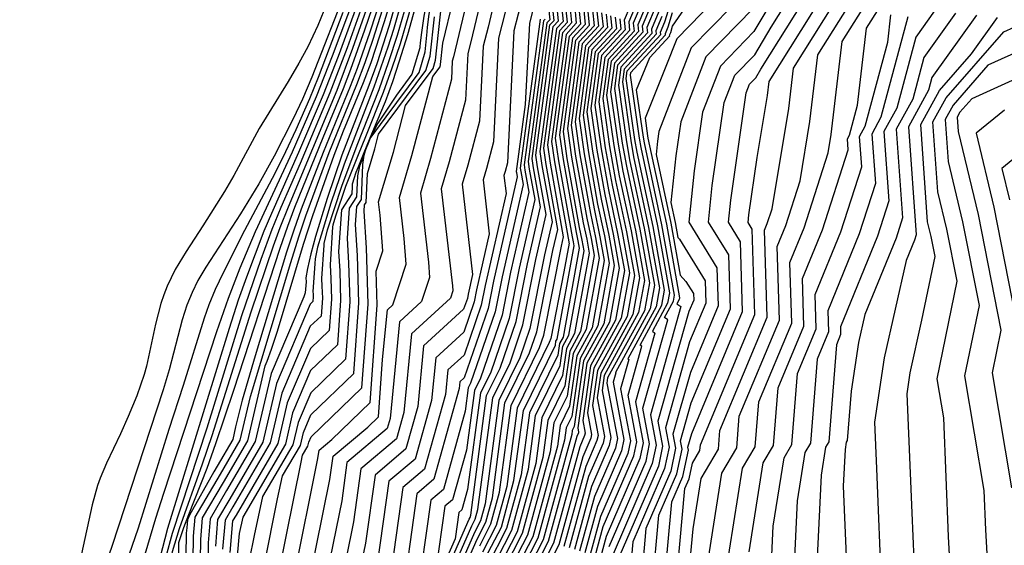
# Model space of a CAD drawing. Extents: x 2032210 to 2040412, y 2863029 to 2864718.
# Drawn here: x 2035348 to 2035424, y 2863633 to 2863674 of the extents above; entities that cross this region are included whole.
import ezdxf

# ---------------------------------------------------------------- set-up
doc = ezdxf.new("R2010")
doc.units = 0

msp = doc.modelspace()

# ---------------------------------------------------------------- linework, layer by layer
at = {"layer": 'Unknown_Line_Type', "color": 0}
for points in [[(2035379.26, 2863673, 1882), (2035379.27, 2863673.37, 1882), (2035379.41, 2863674.38, 1882), (2035379.68, 2863675.91, 1882), (2035380.17, 2863678.25, 1882), (2035380.76, 2863680.62, 1882), (2035382.02, 2863685.12, 1882), (2035384.41, 2863693.02, 1882), (2035385.1, 2863695.07, 1882), (2035387.65, 2863702.1, 1882), (2035388.81, 2863705.38, 1882), (2035389.42, 2863707.21, 1882), (2035390.99, 2863712.2, 1882), (2035392.1, 2863715.49, 1882), (2035392.84, 2863717.42, 1882), (2035393.37, 2863718.65, 1882), (2035393.93, 2863719.85, 1882), (2035394.54, 2863721.04, 1882), (2035395.42, 2863722.58, 1882), (2035399.58, 2863729.28, 1882)], [(2035365.49, 2863644.62, 1866), (2035368.63, 2863655.05, 1866), (2035369.26, 2863657.05, 1866), (2035369.81, 2863658.67, 1866), (2035371.62, 2863663.6, 1866), (2035373.78, 2863668.89, 1866), (2035374.43, 2863670.6, 1866), (2035375.03, 2863672.34, 1866), (2035376.58, 2863677.26, 1866), (2035377.1, 2863678.83, 1866), (2035379.36, 2863684.79, 1866), (2035380.39, 2863687.69, 1866), (2035380.94, 2863689.4, 1866), (2035381.96, 2863692.82, 1866), (2035384.66, 2863702.52, 1866), (2035388.81, 2863715.85, 1866), (2035389.9, 2863719.12, 1866), (2035390.85, 2863721.63, 1866), (2035391.99, 2863724.35, 1866)], [(2035393.53, 2863724.18, 1872), (2035392.94, 2863723.01, 1872), (2035392.39, 2863721.83, 1872), (2035391.67, 2863720.17, 1872), (2035391, 2863718.48, 1872), (2035390.48, 2863717.04, 1872), (2035389.5, 2863714.11, 1872), (2035387.81, 2863708.67, 1872), (2035385, 2863699.99, 1872), (2035383.42, 2863694.76, 1872), (2035382.12, 2863690.35, 1872), (2035381.53, 2863688.47, 1872), (2035380.55, 2863685.51, 1872), (2035378.45, 2863679.51, 1872), (2035377.97, 2863677.93, 1872), (2035376.63, 2863673.18, 1872), (2035376.2, 2863671.79, 1872), (2035375.11, 2863668.68, 1872), (2035372.8, 2863662.7, 1872), (2035371.76, 2863659.67, 1872), (2035370.99, 2863657.18, 1872), (2035370.72, 2863656.23, 1872), (2035370.52, 2863655.32, 1872), (2035370.51, 2863654.97, 1872)], [(2035395.54, 2863723.75, 1880), (2035394.68, 2863722.3, 1880), (2035393.79, 2863720.61, 1880), (2035393.1, 2863719.14, 1880), (2035392.46, 2863717.64, 1880), (2035391.46, 2863714.93, 1880), (2035390.85, 2863713.09, 1880), (2035388.74, 2863706.43, 1880), (2035387.77, 2863703.6, 1880), (2035385.31, 2863696.67, 1880), (2035384.12, 2863693.1, 1880), (2035381.17, 2863683.3, 1880), (2035380.02, 2863679.1, 1880), (2035379.7, 2863677.74, 1880), (2035379.29, 2863675.85, 1880), (2035378.99, 2863674.22, 1880), (2035378.8, 2863672.95, 1880), (2035378.7, 2863672.13, 1880), (2035378.69, 2863671.83, 1880)], [(2035390.96, 2863723.12, 1864), (2035390.35, 2863721.55, 1864), (2035389.54, 2863719.33, 1864), (2035388.35, 2863715.74, 1864), (2035384.53, 2863703.35, 1864), (2035384.03, 2863701.63, 1864), (2035381.72, 2863693.02, 1864), (2035380.61, 2863689.29, 1864), (2035380.01, 2863687.44, 1864), (2035379.08, 2863684.87, 1864), (2035377.2, 2863680.1, 1864), (2035376.64, 2863678.61, 1864), (2035376.16, 2863677.21, 1864), (2035374.79, 2863672.97, 1864), (2035373.8, 2863670.13, 1864), (2035373.26, 2863668.73, 1864), (2035371.15, 2863663.6, 1864), (2035369.44, 2863659.2, 1864), (2035368.86, 2863657.55, 1864), (2035368.31, 2863655.86, 1864), (2035365.86, 2863647.79, 1864), (2035364.86, 2863644.34, 1864), (2035364.34, 2863642.25, 1864)], [(2035366.64, 2863646.99, 1868), (2035366.8, 2863647.36, 1868), (2035367.13, 2863648.29, 1868), (2035367.59, 2863649.69, 1868), (2035369.62, 2863656.48, 1868), (2035370.35, 2863658.69, 1868), (2035372.02, 2863663.41, 1868), (2035372.75, 2863665.28, 1868), (2035374.3, 2863669.04, 1868), (2035374.88, 2863670.61, 1868), (2035375.93, 2863673.79, 1868), (2035376.99, 2863677.31, 1868), (2035377.55, 2863679.06, 1868), (2035379.64, 2863684.7, 1868), (2035380.77, 2863687.95, 1868), (2035381.75, 2863691.07, 1868), (2035384.96, 2863702.26, 1868), (2035387.18, 2863709.26, 1868), (2035389.02, 2863715.21, 1868), (2035390.27, 2863718.91, 1868), (2035391.35, 2863721.7, 1868), (2035392.11, 2863723.45, 1868)], [(2035392.53, 2863723.23, 1870), (2035391.87, 2863721.76, 1870), (2035391.23, 2863720.24, 1870), (2035390.64, 2863718.69, 1870), (2035389.5, 2863715.39, 1870), (2035387.49, 2863708.96, 1870), (2035385.25, 2863702, 1870), (2035384.42, 2863699.24, 1870), (2035382.03, 2863691.02, 1870), (2035381.16, 2863688.21, 1870), (2035379.93, 2863684.62, 1870), (2035378.01, 2863679.28, 1870), (2035377.55, 2863677.84, 1870), (2035376.28, 2863673.49, 1870), (2035375.32, 2863670.51, 1870), (2035374.71, 2863668.83, 1870), (2035372.62, 2863663.39, 1870), (2035371.47, 2863660.02, 1870), (2035370.56, 2863657.08, 1870), (2035370.19, 2863655.73, 1870), (2035369.93, 2863654.59, 1870), (2035369.81, 2863653.84, 1870), (2035369.82, 2863653.55, 1870)], [(2035393.82, 2863723.68, 1874), (2035392.92, 2863721.88, 1874), (2035392.11, 2863720.09, 1874), (2035391.37, 2863718.27, 1874), (2035390.76, 2863716.6, 1874), (2035390.19, 2863714.91, 1874), (2035387.63, 2863706.81, 1874), (2035385.24, 2863699.59, 1874), (2035383.64, 2863694.48, 1874), (2035381.91, 2863688.73, 1874), (2035378.89, 2863679.74, 1874), (2035378.39, 2863678.03, 1874), (2035377.46, 2863674.59, 1874), (2035376.92, 2863672.72, 1874), (2035376.25, 2863670.66, 1874), (2035375.48, 2863668.48, 1874), (2035373.78, 2863664.16, 1874), (2035372.57, 2863660.96, 1874), (2035371.46, 2863657.55, 1874), (2035371.2, 2863656.55, 1874), (2035371.2, 2863656.39, 1874)], [(2035394.1, 2863723.2, 1876), (2035393.45, 2863721.94, 1876), (2035392.85, 2863720.67, 1876), (2035392.27, 2863719.37, 1876), (2035391.74, 2863718.06, 1876), (2035390.72, 2863715.22, 1876), (2035388, 2863706.68, 1876), (2035385.13, 2863698.14, 1876), (2035383.86, 2863694.19, 1876), (2035382.29, 2863688.99, 1876), (2035379.72, 2863681.21, 1876), (2035379.33, 2863679.97, 1876), (2035378.8, 2863678.12, 1876), (2035377.79, 2863674.29, 1876), (2035377.14, 2863672.07, 1876), (2035376.51, 2863670.18, 1876), (2035375.82, 2863668.27, 1876), (2035374.45, 2863664.82, 1876), (2035373.89, 2863663.42, 1876), (2035372.9, 2863660.95, 1876), (2035372.12, 2863658.65, 1876), (2035371.91, 2863657.96, 1876), (2035371.89, 2863657.82, 1876)], [(2035396.8, 2863629.88, 1970), (2035397.29, 2863635.37, 1970), (2035398.68, 2863638.6, 1970), (2035399.09, 2863640.51, 1970), (2035398.96, 2863641.17, 1970), (2035399.79, 2863644.11, 1970), (2035402.86, 2863651.45, 1970), (2035402.73, 2863655.64, 1970), (2035401.16, 2863658.18, 1970), (2035401.45, 2863661.04, 1970), (2035402.38, 2863667.49, 1970), (2035403.21, 2863669.62, 1970), (2035404.76, 2863671.21, 1970), (2035406.04, 2863673.36, 1970), (2035411.3, 2863681.77, 1970)], [(2035397.66, 2863629.34, 1972), (2035398.31, 2863636.41, 1972), (2035399.16, 2863638.4, 1972), (2035399.59, 2863640.43, 1972), (2035399.55, 2863640.67, 1972), (2035399.85, 2863641.74, 1972), (2035403.81, 2863651.22, 1972), (2035403.65, 2863656.64, 1972), (2035402.7, 2863658.17, 1972), (2035402.88, 2863659.89, 1972), (2035404.08, 2863668.24, 1972), (2035404.34, 2863668.91, 1972), (2035404.83, 2863669.41, 1972), (2035405.23, 2863670.09, 1972), (2035411.97, 2863680.86, 1972)], [(2035398.53, 2863628.8, 1974), (2035399.32, 2863637.45, 1974), (2035399.64, 2863638.2, 1974), (2035399.9, 2863639.43, 1974), (2035400.49, 2863640.42, 1974), (2035400.52, 2863640.85, 1974), (2035404.77, 2863651, 1974), (2035404.56, 2863657.65, 1974), (2035404.24, 2863658.16, 1974), (2035404.3, 2863658.75, 1974), (2035404.95, 2863663.22, 1974), (2035405.75, 2863668.04, 1974), (2035405.88, 2863669.14, 1974), (2035412.64, 2863679.94, 1974)], [(2035370.07, 2863630.19, 1888), (2035371.67, 2863638.15, 1888), (2035371.93, 2863639.97, 1888), (2035374.62, 2863642.24, 1888), (2035375.45, 2863643.04, 1888), (2035375.77, 2863647.49, 1888), (2035376.15, 2863651.36, 1888), (2035376.57, 2863651.75, 1888), (2035377.62, 2863654.91, 1888), (2035377.47, 2863656.9, 1888), (2035377.09, 2863660.1, 1888), (2035378.07, 2863663.38, 1888), (2035379.68, 2863669.51, 1888), (2035380.25, 2863670.28, 1888), (2035380.3, 2863670.45, 1888), (2035380.48, 2863672.11, 1888), (2035382.07, 2863678.79, 1888)], [(2035383.24, 2863679.21, 1890), (2035381.3, 2863671.06, 1890), (2035381.21, 2863670.71, 1890), (2035381.14, 2863669.3, 1890), (2035379.52, 2863663.13, 1890), (2035378.72, 2863660.45, 1890), (2035379.35, 2863655.06, 1890), (2035379.44, 2863653.88, 1890), (2035378.82, 2863652.01, 1890), (2035377.09, 2863650.42, 1890), (2035376.36, 2863642.9, 1890), (2035376.14, 2863642.12, 1890), (2035373.01, 2863639.48, 1890), (2035372.6, 2863636.5, 1890), (2035371.24, 2863629.77, 1890)], [(2035384.15, 2863678.56, 1892), (2035382.64, 2863672.22, 1892), (2035382.41, 2863671.3, 1892), (2035382.23, 2863667.67, 1892), (2035380.97, 2863662.87, 1892), (2035380.35, 2863660.79, 1892), (2035381.23, 2863653.22, 1892), (2035381.26, 2863652.85, 1892), (2035381.07, 2863652.27, 1892), (2035378.03, 2863649.49, 1892), (2035377.44, 2863643.36, 1892), (2035376.87, 2863641.33, 1892), (2035374.1, 2863638.99, 1892), (2035373.52, 2863634.86, 1892), (2035372.41, 2863629.34, 1892)], [(2035399.4, 2863628.26, 1976), (2035399.95, 2863634.32, 1976), (2035400.57, 2863638.24, 1976), (2035401.92, 2863640.51, 1976), (2035402.04, 2863641.96, 1976), (2035405.72, 2863650.78, 1976), (2035405.51, 2863657.55, 1976), (2035405.73, 2863658.08, 1976), (2035406.1, 2863659.23, 1976), (2035407.4, 2863667.03, 1976), (2035407.78, 2863670.17, 1976), (2035413.32, 2863679.03, 1976)], [(2035374.77, 2863677.75, 1856), (2035372.31, 2863671.08, 1856), (2035371.16, 2863668.1, 1856), (2035369.24, 2863663.6, 1856), (2035367.13, 2863658.87, 1856), (2035366.54, 2863657.49, 1856), (2035365.18, 2863653.9, 1856), (2035364.55, 2863652.11, 1856), (2035363.83, 2863649.9, 1856), (2035359.04, 2863634.34, 1856), (2035358.45, 2863632.03, 1856), (2035358.21, 2863630.7, 1856), (2035358.11, 2863629.82, 1856), (2035358.15, 2863629.49, 1856)], [(2035375.24, 2863677.96, 1858), (2035373.02, 2863671.76, 1858), (2035371.68, 2863668.26, 1858), (2035369.36, 2863662.75, 1858), (2035367.87, 2863659.33, 1858), (2035367.17, 2863657.62, 1858), (2035366.3, 2863655.27, 1858), (2035364.8, 2863650.9, 1858), (2035362.11, 2863642.16, 1858), (2035359.41, 2863633.96, 1858), (2035358.91, 2863632.13, 1858), (2035358.76, 2863631.37, 1858), (2035358.7, 2863630.89, 1858), (2035358.73, 2863630.7, 1858)], [(2035375.71, 2863678.18, 1860), (2035373.44, 2863671.69, 1860), (2035372.21, 2863668.42, 1860), (2035368.42, 2863659.34, 1860), (2035367.79, 2863657.74, 1860), (2035367.27, 2863656.31, 1860), (2035365.53, 2863651.18, 1860), (2035362.48, 2863641.55, 1860), (2035361.73, 2863639.34, 1860), (2035359.94, 2863634.32, 1860), (2035359.39, 2863632.52, 1860), (2035359.31, 2863632.08, 1860), (2035359.32, 2863631.92, 1860)], [(2035359.91, 2863633.13, 1862), (2035359.92, 2863633.25, 1862), (2035360.01, 2863633.56, 1862), (2035360.32, 2863634.43, 1862), (2035360.71, 2863635.43, 1862), (2035362.12, 2863639.04, 1862), (2035362.81, 2863640.97, 1862), (2035364.2, 2863645.11, 1862), (2035367.81, 2863656.17, 1862), (2035368.4, 2863657.87, 1862), (2035368.96, 2863659.35, 1862), (2035371.15, 2863664.78, 1862), (2035372.73, 2863668.58, 1862), (2035373.32, 2863670.09, 1862), (2035374.4, 2863673.16, 1862), (2035376.18, 2863678.4, 1862)], [(2035385.06, 2863677.91, 1894), (2035383.99, 2863673.37, 1894), (2035383.61, 2863671.89, 1894), (2035383.32, 2863666.05, 1894), (2035382.42, 2863662.62, 1894), (2035381.97, 2863661.13, 1894), (2035382.79, 2863654.12, 1894), (2035382.44, 2863652.58, 1894), (2035382.38, 2863652.25, 1894), (2035382.09, 2863651.41, 1894), (2035378.97, 2863648.55, 1894), (2035378.52, 2863643.83, 1894), (2035377.6, 2863640.54, 1894), (2035375.19, 2863638.5, 1894), (2035374.44, 2863633.21, 1894), (2035373.58, 2863628.92, 1894)], [(2035404.48, 2863678.42, 1962), (2035398.68, 2863672.46, 1962), (2035397.84, 2863670.29, 1962), (2035396.22, 2863666.28, 1962), (2035396.41, 2863664.89, 1962), (2035396.44, 2863664.73, 1962), (2035397.87, 2863658.03, 1962), (2035398.9, 2863652.3, 1962), (2035398.88, 2863652.17, 1962), (2035398.69, 2863651.83, 1962), (2035399.01, 2863651.61, 1962), (2035396.63, 2863643.19, 1962), (2035397.08, 2863640.84, 1962), (2035396.77, 2863639.39, 1962), (2035393.65, 2863632.16, 1962)], [(2035400.6, 2863628.55, 1978), (2035402.18, 2863638.64, 1978), (2035403.35, 2863640.61, 1978), (2035403.55, 2863643.08, 1978), (2035406.67, 2863650.55, 1978), (2035406.5, 2863656.3, 1978), (2035407.16, 2863657.92, 1978), (2035408.28, 2863661.41, 1978), (2035409.05, 2863666.02, 1978), (2035409.67, 2863671.21, 1978), (2035413.99, 2863678.11, 1978)], [(2035395.92, 2863677.05, 1940), (2035394.59, 2863673.9, 1940), (2035394.67, 2863673.15, 1940), (2035392.83, 2863671.15, 1940), (2035392.31, 2863667.3, 1940), (2035392.79, 2863663.88, 1940), (2035393.36, 2863660.69, 1940), (2035394.08, 2863657.31, 1940), (2035394.6, 2863654.42, 1940), (2035393.9, 2863650.56, 1940), (2035391.96, 2863647.01, 1940), (2035391.36, 2863642.75, 1940), (2035391.55, 2863641.76, 1940), (2035391.51, 2863641.58, 1940), (2035391.13, 2863640.71, 1940), (2035389.09, 2863633.2, 1940), (2035385.78, 2863626.77, 1940)], [(2035402.46, 2863630.54, 1980), (2035403.8, 2863639.05, 1980), (2035404.78, 2863640.7, 1980), (2035405.06, 2863644.19, 1980), (2035407.63, 2863650.33, 1980), (2035407.48, 2863655.05, 1980), (2035408.59, 2863657.75, 1980), (2035410.46, 2863663.59, 1980), (2035410.7, 2863665.01, 1980), (2035411.56, 2863672.24, 1980), (2035414.67, 2863677.2, 1980)], [(2035373.01, 2863676.45, 1850), (2035370.27, 2863669.47, 1850), (2035369.55, 2863667.76, 1850), (2035368.83, 2863666.22, 1850), (2035367.33, 2863663.31, 1850), (2035366.14, 2863661.17, 1850), (2035364.72, 2863658.83, 1850), (2035362.01, 2863654.68, 1850), (2035361.41, 2863653.65, 1850), (2035360.95, 2863652.7, 1850), (2035360.55, 2863651.72, 1850), (2035360.18, 2863650.58, 1850), (2035359.17, 2863646.68, 1850), (2035358.71, 2863645.13, 1850), (2035354.7, 2863632.95, 1850), (2035352.5, 2863626.65, 1850), (2035351.34, 2863623.22, 1850), (2035349.99, 2863618.9, 1850), (2035349.3, 2863616.4, 1850), (2035348.77, 2863614.11, 1850), (2035348.34, 2863612.01, 1850), (2035347.53, 2863607.61, 1850)], [(2035396.15, 2863676.64, 1942), (2035394.94, 2863673.78, 1942), (2035395.01, 2863673.1, 1942), (2035393.08, 2863671, 1942), (2035392.61, 2863667.56, 1942), (2035393.12, 2863663.97, 1942), (2035393.64, 2863661.06, 1942), (2035394.43, 2863657.38, 1942), (2035394.99, 2863654.23, 1942), (2035394.35, 2863650.7, 1942), (2035392.23, 2863646.82, 1942), (2035391.74, 2863643.34, 1942), (2035392.05, 2863641.67, 1942), (2035391.99, 2863641.38, 1942), (2035391.36, 2863639.93, 1942), (2035389.5, 2863633.08, 1942), (2035385.98, 2863626.25, 1942)], [(2035396.38, 2863676.23, 1944), (2035395.3, 2863673.67, 1944), (2035395.36, 2863673.06, 1944), (2035393.33, 2863670.85, 1944), (2035392.92, 2863667.82, 1944), (2035393.45, 2863664.06, 1944), (2035393.92, 2863661.43, 1944), (2035394.77, 2863657.44, 1944), (2035395.39, 2863654.04, 1944), (2035394.81, 2863650.85, 1944), (2035392.5, 2863646.63, 1944), (2035392.11, 2863643.92, 1944), (2035392.55, 2863641.59, 1944), (2035392.47, 2863641.18, 1944), (2035391.59, 2863639.16, 1944), (2035389.9, 2863632.95, 1944)], [(2035404.55, 2863676.61, 1964), (2035399.81, 2863671.75, 1964), (2035397.29, 2863665.25, 1964), (2035397.18, 2863664.49, 1964), (2035397.07, 2863663.45, 1964), (2035398.22, 2863658.1, 1964), (2035398.94, 2863654.07, 1964), (2035399.39, 2863653.57, 1964), (2035399.98, 2863652.63, 1964), (2035400, 2863652.12, 1964), (2035399.62, 2863651.23, 1964), (2035397.22, 2863642.69, 1964), (2035397.58, 2863640.76, 1964), (2035397.25, 2863639.19, 1964), (2035394.26, 2863632.26, 1964)], [(2035406.84, 2863676.64, 1968), (2035404.69, 2863673.01, 1968), (2035402.08, 2863670.33, 1968), (2035400.68, 2863666.74, 1968), (2035400.03, 2863662.19, 1968), (2035399.62, 2863658.19, 1968), (2035401.81, 2863654.64, 1968), (2035401.9, 2863651.67, 1968), (2035399.74, 2863646.48, 1968), (2035398.38, 2863641.68, 1968), (2035398.59, 2863640.59, 1968), (2035398.21, 2863638.8, 1968), (2035396.28, 2863634.34, 1968), (2035395.93, 2863630.42, 1968)], [(2035404.32, 2863632.53, 1982), (2035405.41, 2863639.45, 1982), (2035406.21, 2863640.8, 1982), (2035406.57, 2863645.3, 1982), (2035408.58, 2863650.1, 1982), (2035408.47, 2863653.8, 1982), (2035410.02, 2863657.59, 1982), (2035412.02, 2863663.82, 1982), (2035411.96, 2863664.66, 1982), (2035412.12, 2863664.95, 1982), (2035412.74, 2863667.28, 1982), (2035413.45, 2863673.27, 1982), (2035415.34, 2863676.28, 1982)], [(2035373.64, 2863675.88, 1854), (2035371.86, 2863671.11, 1854), (2035370.62, 2863667.94, 1854), (2035368.74, 2863663.62, 1854), (2035365.86, 2863657.44, 1854), (2035364.68, 2863654.6, 1854), (2035363.75, 2863652.23, 1854), (2035362.85, 2863649.65, 1854), (2035358.72, 2863637.07, 1854), (2035358.1, 2863635.13, 1854), (2035357.07, 2863631.61, 1854), (2035355.83, 2863627.83, 1854), (2035353.68, 2863621.79, 1854), (2035351.31, 2863615.41, 1854)], [(2035386.67, 2863675.69, 1898), (2035386.01, 2863673.08, 1898), (2035385.5, 2863662.8, 1898), (2035385.32, 2863662.12, 1898), (2035385.23, 2863661.82, 1898), (2035385.39, 2863660.42, 1898), (2035383.76, 2863653.26, 1898), (2035383.46, 2863651.73, 1898), (2035382.13, 2863647.84, 1898), (2035380.86, 2863646.68, 1898), (2035380.67, 2863644.76, 1898), (2035379.05, 2863638.96, 1898), (2035377.36, 2863637.53, 1898), (2035376.29, 2863629.92, 1898)], [(2035388.59, 2863675.87, 1906), (2035388.79, 2863673.94, 1906), (2035388.56, 2863673.7, 1906), (2035387.11, 2863662.9, 1906), (2035387.19, 2863662.31, 1906), (2035387.62, 2863659.95, 1906), (2035386.4, 2863654.61, 1906), (2035385.63, 2863650.69, 1906), (2035384.17, 2863646.44, 1906), (2035383.4, 2863644.89, 1906), (2035382.4, 2863637.38, 1906), (2035381.96, 2863635.79, 1906), (2035381.71, 2863635.58, 1906), (2035381.42, 2863633.54, 1906), (2035378.64, 2863627.18, 1906)], [(2035379.02, 2863627.07, 1908), (2035382.53, 2863635.08, 1908), (2035382.59, 2863635.2, 1908), (2035382.64, 2863635.37, 1908), (2035383.88, 2863644.69, 1908), (2035384.93, 2863646.83, 1908), (2035386.17, 2863650.44, 1908), (2035387.06, 2863654.95, 1908), (2035388.07, 2863659.37, 1908), (2035387.52, 2863662.4, 1908), (2035387.42, 2863663.15, 1908), (2035388.81, 2863673.55, 1908), (2035389.14, 2863673.89, 1908), (2035388.94, 2863675.76, 1908)], [(2035379.4, 2863626.96, 1910), (2035382.73, 2863634.56, 1910), (2035383, 2863635.08, 1910), (2035383.2, 2863635.82, 1910), (2035384.36, 2863644.5, 1910), (2035385.7, 2863647.23, 1910), (2035386.71, 2863650.18, 1910), (2035387.72, 2863655.29, 1910), (2035388.52, 2863658.79, 1910), (2035387.85, 2863662.5, 1910), (2035387.72, 2863663.41, 1910), (2035389.07, 2863673.4, 1910), (2035389.48, 2863673.85, 1910), (2035389.3, 2863675.64, 1910)], [(2035389.65, 2863675.53, 1912), (2035389.83, 2863673.8, 1912), (2035389.32, 2863673.25, 1912), (2035388.03, 2863663.67, 1912), (2035388.18, 2863662.59, 1912), (2035388.97, 2863658.2, 1912), (2035388.38, 2863655.63, 1912), (2035387.25, 2863649.92, 1912), (2035386.46, 2863647.62, 1912), (2035384.83, 2863644.31, 1912), (2035383.76, 2863636.27, 1912), (2035383.4, 2863634.95, 1912), (2035382.94, 2863634.04, 1912), (2035379.79, 2863626.85, 1912)], [(2035396.61, 2863675.82, 1946), (2035395.65, 2863673.55, 1946), (2035395.71, 2863673.01, 1946), (2035393.58, 2863670.7, 1946), (2035393.22, 2863668.07, 1946), (2035393.78, 2863664.16, 1946), (2035394.2, 2863661.8, 1946), (2035395.12, 2863657.51, 1946), (2035395.78, 2863653.84, 1946), (2035395.26, 2863651, 1946), (2035392.77, 2863646.44, 1946), (2035392.49, 2863644.5, 1946), (2035393.06, 2863641.51, 1946), (2035392.94, 2863640.98, 1946), (2035391.82, 2863638.38, 1946), (2035390.31, 2863632.83, 1946)], [(2035392.34, 2863632.2, 1956), (2035392.96, 2863634.49, 1956), (2035395.34, 2863639.99, 1956), (2035395.57, 2863641.09, 1956), (2035394.89, 2863644.71, 1956), (2035395.96, 2863648.52, 1956), (2035395.82, 2863648.62, 1956), (2035397.52, 2863651.73, 1956), (2035397.73, 2863652.88, 1956), (2035396.84, 2863657.84, 1956), (2035395.6, 2863663.63, 1956), (2035395.42, 2863664.62, 1956), (2035394.75, 2863669.37, 1956), (2035394.83, 2863669.95, 1956), (2035397.43, 2863672.78, 1956), (2035397.41, 2863672.97, 1956), (2035397.75, 2863673.77, 1956), (2035398.3, 2863675.54, 1956)], [(2035371.45, 2863675.2, 1848), (2035370.73, 2863673.49, 1848), (2035369.95, 2863671.82, 1848), (2035369.27, 2863670.55, 1848), (2035368.44, 2863669.12, 1848), (2035366.17, 2863665.48, 1848), (2035364.21, 2863661.81, 1848), (2035363.47, 2863660.56, 1848), (2035361.79, 2863657.9, 1848), (2035360.48, 2863655.91, 1848), (2035359.64, 2863654.51, 1848), (2035359.01, 2863653.2, 1848), (2035358.74, 2863652.53, 1848), (2035358.51, 2863651.85, 1848), (2035358.09, 2863650.25, 1848), (2035357.39, 2863646.98, 1848), (2035357.21, 2863646.34, 1848), (2035356.64, 2863644.68, 1848), (2035355.97, 2863643.05, 1848), (2035355.37, 2863641.71, 1848), (2035354.28, 2863639.43, 1848), (2035353.79, 2863638.26, 1848), (2035353.59, 2863637.69, 1848), (2035353.17, 2863636.19, 1848), (2035352.34, 2863632.36, 1848)], [(2035368.9, 2863630.61, 1886), (2035370.75, 2863639.79, 1886), (2035370.84, 2863640.45, 1886), (2035371.82, 2863641.28, 1886), (2035374.81, 2863644.16, 1886), (2035375.36, 2863651.72, 1886), (2035375.28, 2863654.38, 1886), (2035375.8, 2863655.94, 1886), (2035375.58, 2863658.74, 1886), (2035375.46, 2863659.76, 1886), (2035376.62, 2863663.63, 1886), (2035377.57, 2863667.27, 1886), (2035379.71, 2863670.13, 1886), (2035379.9, 2863670.78, 1886), (2035380.39, 2863675.34, 1886)], [(2035378.3, 2863674.82, 1878), (2035377.72, 2863672.77, 1878), (2035377.08, 2863670.71, 1878), (2035376.54, 2863669.1, 1878), (2035375.97, 2863667.56, 1878), (2035375.33, 2863666.01, 1878), (2035374.79, 2863664.71, 1878), (2035374.27, 2863663.44, 1878), (2035373.85, 2863662.41, 1878), (2035373.7, 2863662.04, 1878), (2035373.41, 2863661.15, 1878), (2035373.41, 2863660.94, 1878)], [(2035387.63, 2863675.31, 1900), (2035387.21, 2863673.68, 1900), (2035386.89, 2863667.33, 1900), (2035386.19, 2863662.12, 1900), (2035386.2, 2863662.04, 1900), (2035386.27, 2863661.7, 1900), (2035384.42, 2863653.6, 1900), (2035384, 2863651.47, 1900), (2035382.14, 2863646.06, 1900), (2035381.8, 2863645.75, 1900), (2035381.75, 2863645.23, 1900), (2035379.78, 2863638.17, 1900), (2035378.45, 2863637.04, 1900), (2035377.22, 2863628.27, 1900)], [(2035380.17, 2863626.74, 1914), (2035383.14, 2863633.52, 1914), (2035383.81, 2863634.83, 1914), (2035384.33, 2863636.72, 1914), (2035385.31, 2863644.11, 1914), (2035387.23, 2863648.02, 1914), (2035387.79, 2863649.66, 1914), (2035389.04, 2863655.97, 1914), (2035389.42, 2863657.62, 1914), (2035388.51, 2863662.68, 1914), (2035388.33, 2863663.93, 1914), (2035389.57, 2863673.1, 1914), (2035390.17, 2863673.75, 1914), (2035390, 2863675.41, 1914)], [(2035383.34, 2863633, 1916), (2035384.22, 2863634.7, 1916), (2035384.89, 2863637.17, 1916), (2035385.79, 2863643.92, 1916), (2035388, 2863648.42, 1916), (2035388.33, 2863649.4, 1916), (2035389.7, 2863656.31, 1916), (2035389.87, 2863657.04, 1916), (2035388.84, 2863662.77, 1916), (2035388.64, 2863664.19, 1916), (2035389.82, 2863672.95, 1916), (2035390.52, 2863673.71, 1916), (2035390.35, 2863675.29, 1916)], [(2035390.71, 2863675.18, 1918), (2035390.86, 2863673.66, 1918), (2035390.07, 2863672.8, 1918), (2035388.94, 2863664.45, 1918), (2035389.17, 2863662.87, 1918), (2035390.28, 2863656.66, 1918), (2035390.29, 2863656.59, 1918), (2035390.3, 2863656.54, 1918), (2035389.9, 2863654.32, 1918), (2035388.88, 2863649.14, 1918), (2035388.76, 2863648.81, 1918), (2035386.26, 2863643.72, 1918), (2035385.45, 2863637.62, 1918), (2035384.62, 2863634.58, 1918), (2035383.55, 2863632.49, 1918)], [(2035383.75, 2863631.97, 1920), (2035385.03, 2863634.45, 1920), (2035386.01, 2863638.07, 1920), (2035386.74, 2863643.53, 1920), (2035389.24, 2863648.62, 1920), (2035389.28, 2863648.92, 1920), (2035389.37, 2863649.08, 1920), (2035390.69, 2863656.35, 1920), (2035390.64, 2863656.66, 1920), (2035390.56, 2863657.03, 1920), (2035389.5, 2863662.96, 1920), (2035389.25, 2863664.71, 1920), (2035390.32, 2863672.65, 1920), (2035391.21, 2863673.61, 1920), (2035391.06, 2863675.06, 1920)], [(2035391.41, 2863674.94, 1922), (2035391.56, 2863673.57, 1922), (2035390.57, 2863672.5, 1922), (2035389.56, 2863664.97, 1922), (2035389.83, 2863663.05, 1922), (2035390.84, 2863657.39, 1922), (2035390.98, 2863656.72, 1922), (2035391.09, 2863656.15, 1922), (2035389.83, 2863649.23, 1922), (2035389.55, 2863648.73, 1922), (2035389.42, 2863647.82, 1922), (2035387.22, 2863643.34, 1922), (2035386.58, 2863638.52, 1922), (2035385.43, 2863634.33, 1922), (2035383.95, 2863631.45, 1922)], [(2035384.15, 2863630.93, 1924), (2035385.84, 2863634.2, 1924), (2035387.14, 2863638.96, 1924), (2035387.69, 2863643.14, 1924), (2035389.61, 2863647.03, 1924), (2035389.82, 2863648.53, 1924), (2035390.28, 2863649.38, 1924), (2035391.48, 2863655.96, 1924), (2035391.33, 2863656.79, 1924), (2035391.12, 2863657.76, 1924), (2035390.16, 2863663.14, 1924), (2035389.86, 2863665.23, 1924), (2035390.82, 2863672.35, 1924), (2035391.9, 2863673.52, 1924), (2035391.77, 2863674.83, 1924)], [(2035392.12, 2863674.71, 1926), (2035392.25, 2863673.47, 1926), (2035391.07, 2863672.2, 1926), (2035390.17, 2863665.48, 1926), (2035390.49, 2863663.23, 1926), (2035391.4, 2863658.13, 1926), (2035391.67, 2863656.86, 1926), (2035391.87, 2863655.77, 1926), (2035390.73, 2863649.52, 1926), (2035390.09, 2863648.34, 1926), (2035389.79, 2863646.24, 1926), (2035388.17, 2863642.95, 1926), (2035387.7, 2863639.41, 1926), (2035386.25, 2863634.08, 1926), (2035384.36, 2863630.41, 1926)], [(2035396.83, 2863675.41, 1948), (2035396, 2863673.43, 1948), (2035396.05, 2863672.96, 1948), (2035393.83, 2863670.55, 1948), (2035393.53, 2863668.33, 1948), (2035394.11, 2863664.25, 1948), (2035394.48, 2863662.16, 1948), (2035395.46, 2863657.57, 1948), (2035396.17, 2863653.65, 1948), (2035395.71, 2863651.14, 1948), (2035393.03, 2863646.25, 1948), (2035392.87, 2863645.08, 1948), (2035393.56, 2863641.42, 1948), (2035393.42, 2863640.79, 1948), (2035392.05, 2863637.6, 1948), (2035390.72, 2863632.7, 1948)], [(2035397.06, 2863675, 1950), (2035396.36, 2863673.32, 1950), (2035396.4, 2863672.92, 1950), (2035394.08, 2863670.4, 1950), (2035393.83, 2863668.59, 1950), (2035394.44, 2863664.34, 1950), (2035394.76, 2863662.53, 1950), (2035395.81, 2863657.64, 1950), (2035396.56, 2863653.46, 1950), (2035396.16, 2863651.29, 1950), (2035393.3, 2863646.06, 1950), (2035393.25, 2863645.66, 1950), (2035394.06, 2863641.34, 1950), (2035393.9, 2863640.59, 1950), (2035392.28, 2863636.83, 1950), (2035391.12, 2863632.58, 1950)], [(2035393.42, 2863632.94, 1960), (2035396.29, 2863639.59, 1960), (2035396.57, 2863640.93, 1960), (2035396.05, 2863643.7, 1960), (2035397.99, 2863650.58, 1960), (2035397.73, 2863650.76, 1960), (2035398.43, 2863652.03, 1960), (2035398.51, 2863652.49, 1960), (2035397.53, 2863657.97, 1960), (2035396.16, 2863664.36, 1960), (2035396.08, 2863664.8, 1960), (2035395.56, 2863668.49, 1960), (2035396.58, 2863671, 1960), (2035398.13, 2863672.68, 1960), (2035398.12, 2863672.74, 1960), (2035398.21, 2863672.95, 1960), (2035398.36, 2863673.43, 1960), (2035399.71, 2863675.39, 1960)], [(2035404.62, 2863674.81, 1966), (2035400.94, 2863671.04, 1966), (2035398.99, 2863666, 1966), (2035398.6, 2863663.34, 1966), (2035398.23, 2863659.71, 1966), (2035398.56, 2863658.16, 1966), (2035398.77, 2863657, 1966), (2035398.9, 2863656.86, 1966), (2035400.9, 2863653.63, 1966), (2035400.95, 2863651.89, 1966), (2035399.68, 2863648.86, 1966), (2035397.8, 2863642.18, 1966), (2035398.08, 2863640.68, 1966), (2035397.73, 2863639, 1966), (2035395.27, 2863633.3, 1966), (2035395.06, 2863630.96, 1966)], [(2035372.69, 2863674.49, 1852), (2035370.77, 2863669.45, 1852), (2035370.09, 2863667.79, 1852), (2035369.02, 2863665.37, 1852), (2035368.22, 2863663.66, 1852), (2035367.38, 2863661.98, 1852), (2035365.04, 2863657.53, 1852), (2035363.37, 2863654.25, 1852), (2035362.74, 2863652.95, 1852), (2035362.25, 2863651.76, 1852), (2035361.88, 2863650.71, 1852), (2035360.26, 2863645.47, 1852), (2035359.14, 2863642.04, 1852), (2035356.74, 2863634.36, 1852), (2035353.2, 2863624.1, 1852), (2035351.11, 2863617.71, 1852), (2035350.49, 2863615.57, 1852), (2035350.21, 2863614.41, 1852), (2035350.03, 2863613.49, 1852), (2035349.96, 2863612.9, 1852), (2035349.99, 2863612.68, 1852)], [(2035367.73, 2863631.03, 1884), (2035369.43, 2863639.5, 1884), (2035369.55, 2863640.04, 1884), (2035369.97, 2863640.75, 1884), (2035370.04, 2863641.06, 1884), (2035370.21, 2863641.47, 1884), (2035374.17, 2863645.28, 1884), (2035374.65, 2863651.81, 1884), (2035374.52, 2863656.18, 1884), (2035374.35, 2863659.04, 1884), (2035374.38, 2863659.53, 1884), (2035374.5, 2863659.72, 1884), (2035374.6, 2863661.97, 1884), (2035375.17, 2863663.88, 1884), (2035375.47, 2863665.02, 1884), (2035379.16, 2863669.98, 1884), (2035379.49, 2863671.1, 1884), (2035379.83, 2863674.17, 1884)], [(2035385.33, 2863674.53, 1896), (2035384.81, 2863672.49, 1896), (2035384.41, 2863664.43, 1896), (2035383.87, 2863662.37, 1896), (2035383.6, 2863661.48, 1896), (2035384.09, 2863657.27, 1896), (2035383.1, 2863652.92, 1896), (2035382.92, 2863651.99, 1896), (2035382.11, 2863649.63, 1896), (2035379.92, 2863647.62, 1896), (2035379.59, 2863644.3, 1896), (2035378.32, 2863639.75, 1896), (2035376.27, 2863638.02, 1896), (2035375.37, 2863631.56, 1896)], [(2035388.06, 2863673.99, 1902), (2035386.5, 2863662.38, 1902), (2035386.53, 2863662.13, 1902), (2035386.72, 2863661.12, 1902), (2035385.08, 2863653.94, 1902), (2035384.54, 2863651.21, 1902), (2035382.63, 2863645.65, 1902), (2035382.45, 2863645.28, 1902), (2035382.21, 2863643.48, 1902), (2035380.51, 2863637.38, 1902), (2035379.54, 2863636.56, 1902), (2035378.43, 2863628.67, 1902)], [(2035388.44, 2863673.99, 1904), (2035388.31, 2863673.84, 1904), (2035386.8, 2863662.64, 1904), (2035386.86, 2863662.22, 1904), (2035387.17, 2863660.53, 1904), (2035385.74, 2863654.28, 1904), (2035385.09, 2863650.95, 1904), (2035383.4, 2863646.04, 1904), (2035382.93, 2863645.08, 1904), (2035382.31, 2863640.43, 1904), (2035381.23, 2863636.58, 1904), (2035380.62, 2863636.07, 1904), (2035379.93, 2863631.1, 1904)], [(2035392.47, 2863674.6, 1928), (2035392.59, 2863673.43, 1928), (2035391.32, 2863672.05, 1928), (2035390.47, 2863665.74, 1928), (2035390.81, 2863663.33, 1928), (2035391.68, 2863658.49, 1928), (2035392.02, 2863656.92, 1928), (2035392.26, 2863655.58, 1928), (2035391.18, 2863649.67, 1928), (2035390.35, 2863648.15, 1928), (2035389.97, 2863645.44, 1928), (2035388.65, 2863642.75, 1928), (2035388.26, 2863639.86, 1928), (2035386.65, 2863633.95, 1928), (2035384.56, 2863629.89, 1928)], [(2035392.83, 2863674.48, 1930), (2035392.94, 2863673.38, 1930), (2035391.57, 2863671.9, 1930), (2035390.78, 2863666, 1930), (2035391.14, 2863663.42, 1930), (2035391.96, 2863658.86, 1930), (2035392.36, 2863656.99, 1930), (2035392.65, 2863655.38, 1930), (2035391.64, 2863649.82, 1930), (2035390.62, 2863647.96, 1930), (2035390.15, 2863644.65, 1930), (2035389.12, 2863642.56, 1930), (2035388.82, 2863640.31, 1930), (2035387.06, 2863633.83, 1930), (2035384.76, 2863629.37, 1930)], [(2035393.18, 2863674.36, 1932), (2035393.28, 2863673.34, 1932), (2035391.82, 2863671.75, 1932), (2035391.08, 2863666.26, 1932), (2035391.47, 2863663.51, 1932), (2035392.24, 2863659.23, 1932), (2035392.7, 2863657.05, 1932), (2035393.04, 2863655.19, 1932), (2035392.09, 2863649.97, 1932), (2035390.89, 2863647.77, 1932), (2035390.33, 2863643.86, 1932), (2035389.6, 2863642.36, 1932), (2035389.39, 2863640.76, 1932), (2035387.47, 2863633.7, 1932), (2035384.97, 2863628.85, 1932)], [(2035393.53, 2863674.25, 1934), (2035393.63, 2863673.29, 1934), (2035392.07, 2863671.6, 1934), (2035391.39, 2863666.52, 1934), (2035391.8, 2863663.6, 1934), (2035392.52, 2863659.59, 1934), (2035393.05, 2863657.12, 1934), (2035393.43, 2863655, 1934), (2035392.54, 2863650.11, 1934), (2035391.16, 2863647.58, 1934), (2035390.52, 2863643.07, 1934), (2035390.08, 2863642.17, 1934), (2035389.95, 2863641.21, 1934), (2035387.87, 2863633.58, 1934), (2035385.17, 2863628.33, 1934)], [(2035393.88, 2863674.13, 1936), (2035393.98, 2863673.24, 1936), (2035392.32, 2863671.45, 1936), (2035391.69, 2863666.78, 1936), (2035392.13, 2863663.7, 1936), (2035392.8, 2863659.96, 1936), (2035393.39, 2863657.18, 1936), (2035393.82, 2863654.81, 1936), (2035393, 2863650.26, 1936), (2035391.43, 2863647.39, 1936), (2035390.7, 2863642.27, 1936), (2035390.55, 2863641.98, 1936), (2035390.51, 2863641.66, 1936), (2035388.28, 2863633.45, 1936), (2035385.37, 2863627.81, 1936)], [(2035394.24, 2863674.01, 1938), (2035394.32, 2863673.2, 1938), (2035392.57, 2863671.3, 1938), (2035392, 2863667.04, 1938), (2035392.46, 2863663.79, 1938), (2035393.08, 2863660.33, 1938), (2035393.74, 2863657.25, 1938), (2035394.21, 2863654.61, 1938), (2035393.45, 2863650.41, 1938), (2035391.69, 2863647.2, 1938), (2035390.98, 2863642.17, 1938), (2035391.04, 2863641.84, 1938), (2035391.03, 2863641.78, 1938), (2035390.91, 2863641.49, 1938), (2035388.68, 2863633.33, 1938), (2035385.57, 2863627.29, 1938)], [(2035397.29, 2863674.59, 1952), (2035396.71, 2863673.2, 1952), (2035396.74, 2863672.87, 1952), (2035394.33, 2863670.25, 1952), (2035394.14, 2863668.85, 1952), (2035394.77, 2863664.43, 1952), (2035395.04, 2863662.9, 1952), (2035396.15, 2863657.71, 1952), (2035396.95, 2863653.27, 1952), (2035396.62, 2863651.44, 1952), (2035393.9, 2863646.48, 1952), (2035393.93, 2863646.46, 1952), (2035393.72, 2863645.72, 1952), (2035394.56, 2863641.26, 1952), (2035394.38, 2863640.39, 1952), (2035392.51, 2863636.05, 1952), (2035391.53, 2863632.45, 1952)], [(2035397.52, 2863674.18, 1954), (2035397.06, 2863673.08, 1954), (2035397.09, 2863672.82, 1954), (2035394.58, 2863670.1, 1954), (2035394.45, 2863669.11, 1954), (2035395.1, 2863664.53, 1954), (2035395.32, 2863663.26, 1954), (2035396.49, 2863657.77, 1954), (2035397.34, 2863653.07, 1954), (2035397.07, 2863651.59, 1954), (2035394.86, 2863647.55, 1954), (2035394.95, 2863647.49, 1954), (2035394.3, 2863645.21, 1954), (2035395.07, 2863641.17, 1954), (2035394.86, 2863640.19, 1954), (2035392.74, 2863635.27, 1954), (2035391.93, 2863632.33, 1954)], [(2035398.33, 2863674.48, 1958), (2035397.98, 2863673.36, 1958), (2035397.77, 2863672.85, 1958), (2035397.78, 2863672.73, 1958), (2035395.08, 2863669.81, 1958), (2035395.06, 2863669.63, 1958), (2035395.75, 2863664.71, 1958), (2035395.88, 2863664, 1958), (2035397.18, 2863657.9, 1958), (2035398.12, 2863652.69, 1958), (2035397.97, 2863651.88, 1958), (2035396.78, 2863649.69, 1958), (2035396.98, 2863649.55, 1958), (2035395.47, 2863644.2, 1958), (2035396.07, 2863641.01, 1958), (2035395.81, 2863639.79, 1958), (2035393.19, 2863633.72, 1958), (2035392.75, 2863632.08, 1958)], [(2035406.8, 2863583.65, 1984), (2035402, 2863592.7, 1984), (2035401.54, 2863593.68, 1984), (2035401.24, 2863594.26, 1984), (2035401.22, 2863597.87, 1984), (2035403.71, 2863604.57, 1984), (2035404.58, 2863605.79, 1984), (2035407.37, 2863611.56, 1984), (2035408.02, 2863613.5, 1984), (2035407.49, 2863615.32, 1984), (2035405.57, 2863620.93, 1984), (2035405.71, 2863624.32, 1984), (2035406.19, 2863634.52, 1984), (2035407.03, 2863639.85, 1984), (2035407.64, 2863640.89, 1984), (2035408.09, 2863646.41, 1984), (2035409.53, 2863649.88, 1984), (2035409.45, 2863652.55, 1984), (2035411.45, 2863657.43, 1984), (2035413.08, 2863662.5, 1984), (2035412.91, 2863664.85, 1984), (2035413.35, 2863665.65, 1984), (2035415.1, 2863672.19, 1984), (2035415.35, 2863674.31, 1984)], [(2035416.67, 2863674.15, 1986), (2035414.58, 2863666.35, 1986), (2035413.86, 2863665.04, 1986), (2035414.14, 2863661.18, 1986), (2035412.89, 2863657.27, 1986), (2035410.44, 2863651.29, 1986), (2035410.49, 2863649.66, 1986), (2035409.6, 2863647.53, 1986), (2035409.08, 2863640.99, 1986), (2035408.64, 2863640.26, 1986), (2035408.05, 2863636.5, 1986), (2035407.42, 2863623.24, 1986), (2035407.38, 2863622.14, 1986), (2035408, 2863620.32, 1986), (2035409.92, 2863613.66, 1986), (2035407.57, 2863606.56, 1986), (2035406.68, 2863604.73, 1986), (2035406.41, 2863604.34, 1986), (2035403.95, 2863597.73, 1986), (2035402.94, 2863594.41, 1986), (2035402.52, 2863593.81, 1986), (2035402.55, 2863593.21, 1986), (2035407.48, 2863583.91, 1986), (2035407.64, 2863582.24, 1986)], [(2035418.75, 2863674.62, 1988), (2035417.29, 2863672.58, 1988), (2035415.82, 2863667.05, 1988), (2035414.81, 2863665.23, 1988), (2035415.2, 2863659.85, 1988), (2035414.32, 2863657.1, 1988), (2035411.42, 2863650.04, 1988), (2035411.44, 2863649.43, 1988), (2035411.11, 2863648.64, 1988), (2035410.51, 2863641.08, 1988), (2035410.26, 2863640.66, 1988), (2035409.92, 2863638.49, 1988), (2035409.41, 2863627.82, 1988)], [(2035422.01, 2863674.28, 1992), (2035418.55, 2863669.43, 1992), (2035418.29, 2863668.45, 1992), (2035416.71, 2863665.6, 1992), (2035417.31, 2863657.2, 1992), (2035417.18, 2863656.78, 1992), (2035416.53, 2863655.19, 1992), (2035414.84, 2863647.63, 1992), (2035414.07, 2863642.61, 1992), (2035414.23, 2863639.01, 1992), (2035414.63, 2863629.32, 1992), (2035415.13, 2863620.07, 1992), (2035415.23, 2863615.59, 1992), (2035415.64, 2863614.15, 1992), (2035415.14, 2863612.64, 1992), (2035412.35, 2863601.44, 1992), (2035411.96, 2863596.57, 1992), (2035411.44, 2863593.57, 1992), (2035410.69, 2863591.37, 1992), (2035410.03, 2863590.43, 1992), (2035410.21, 2863587.2, 1992), (2035410.2, 2863585.31, 1992), (2035409.71, 2863584.15, 1992), (2035409.64, 2863582.99, 1992)], [(2035410.79, 2863583.27, 1994), (2035412.31, 2863586.9, 1994), (2035412.32, 2863589.75, 1994), (2035413.06, 2863591.89, 1994), (2035413.92, 2863596.84, 1994), (2035414.2, 2863600.35, 1994), (2035416.96, 2863611.43, 1994), (2035417.71, 2863613.81, 1994), (2035417.93, 2863616.03, 1994), (2035417.87, 2863619.01, 1994), (2035417.16, 2863631.94, 1994), (2035417.01, 2863635.56, 1994), (2035416.61, 2863644.82, 1994), (2035416.86, 2863646.45, 1994), (2035417.77, 2863650.55, 1994), (2035418.79, 2863655.51, 1994), (2035418.48, 2863657.08, 1994), (2035418.21, 2863658.21, 1994), (2035417.67, 2863665.79, 1994), (2035419.13, 2863668.43, 1994), (2035421.63, 2863671.29, 1994), (2035423.65, 2863674.1, 1994)], [(2035420.38, 2863674.45, 1990), (2035417.92, 2863671, 1990), (2035417.05, 2863667.75, 1990), (2035415.76, 2863665.42, 1990), (2035416.25, 2863658.53, 1990), (2035415.75, 2863656.94, 1990), (2035413.31, 2863651, 1990), (2035412.83, 2863648.82, 1990), (2035412.25, 2863645.04, 1990), (2035411.94, 2863641.18, 1990), (2035411.87, 2863641.06, 1990), (2035411.78, 2863640.48, 1990), (2035411.64, 2863637.63, 1990), (2035412.1, 2863626.7, 1990)], [(2035411.86, 2863582.4, 1996), (2035414.42, 2863588.49, 1996), (2035414.43, 2863589.47, 1996), (2035414.68, 2863590.22, 1996), (2035415.88, 2863597.1, 1996), (2035416.05, 2863599.25, 1996), (2035417.74, 2863606.03, 1996), (2035419.93, 2863613.01, 1996), (2035420.37, 2863617.46, 1996), (2035420.31, 2863618.56, 1996), (2035420.5, 2863621.31, 1996), (2035419.84, 2863633.71, 1996), (2035419.46, 2863642.95, 1996), (2035418.95, 2863646, 1996), (2035420.5, 2863653.6, 1996), (2035419.7, 2863657.65, 1996), (2035419, 2863660.55, 1996), (2035418.62, 2863665.98, 1996), (2035419.66, 2863667.87, 1996), (2035424.15, 2863672.99, 1996), (2035424.94, 2863673.35, 1996)], [(2035376.05, 2863666.39, 1882), (2035378.62, 2863669.83, 1882), (2035379.09, 2863671.43, 1882), (2035379.26, 2863673, 1882)], [(2035378.69, 2863671.83, 1880), (2035378.68, 2863671.76, 1880), (2035378.07, 2863669.69, 1880), (2035376.86, 2863668.06, 1880)], [(2035425.72, 2863671.67, 1998), (2035422.9, 2863670.39, 1998), (2035420.2, 2863667.3, 1998), (2035419.57, 2863666.17, 1998), (2035419.8, 2863662.9, 1998), (2035420.92, 2863658.21, 1998), (2035422.21, 2863651.69, 1998), (2035421.09, 2863646.23, 1998), (2035422.59, 2863637.31, 1998), (2035422.72, 2863634.23, 1998), (2035422.94, 2863630.1, 1998), (2035422.19, 2863619.25, 1998), (2035422.42, 2863614.92, 1998), (2035422.16, 2863612.21, 1998), (2035418.52, 2863600.64, 1998), (2035417.9, 2863598.15, 1998), (2035417.83, 2863597.36, 1998), (2035417.08, 2863592.99, 1998), (2035416.88, 2863590.38, 1998), (2035416.87, 2863589.08, 1998), (2035415.59, 2863587.84, 1998), (2035412.93, 2863581.52, 1998)], [(2035426.5, 2863669.99, 2000), (2035421.65, 2863667.79, 2000), (2035420.73, 2863666.74, 2000), (2035420.52, 2863666.35, 2000), (2035420.6, 2863665.24, 2000), (2035422.14, 2863658.78, 2000), (2035423.92, 2863649.78, 2000), (2035423.24, 2863646.46, 2000), (2035424.75, 2863637.5, 2000)], [(2035376.86, 2863668.06, 1880), (2035375.41, 2863665.88, 1880), (2035374.82, 2863664.73, 1880), (2035374.72, 2863664.49, 1880), (2035374.51, 2863663.95, 1880), (2035374.37, 2863663.6, 1880), (2035374.22, 2863663.2, 1880), (2035374.22, 2863663.1, 1880), (2035373.98, 2863662.53, 1880), (2035373.83, 2863661.8, 1880)], [(2035374.24, 2863662.66, 1882), (2035374.35, 2863663.41, 1882), (2035374.41, 2863663.59, 1882), (2035374.46, 2863663.77, 1882), (2035374.54, 2863663.96, 1882), (2035374.71, 2863664.42, 1882), (2035374.82, 2863664.69, 1882), (2035376.05, 2863666.39, 1882)], [(2035424.19, 2863666.91, 2002), (2035421.98, 2863665.12, 2002), (2035423.36, 2863659.34, 2002), (2035425.63, 2863647.87, 2002)], [(2035426.84, 2863664.7, 2004), (2035423.99, 2863662.37, 2004), (2035424.58, 2863659.91, 2004)], [(2035366.56, 2863631.45, 1882), (2035367.61, 2863636.65, 1882), (2035368, 2863638.44, 1882), (2035369.38, 2863640.8, 1882), (2035369.62, 2863641.82, 1882), (2035370.2, 2863643.19, 1882), (2035373.54, 2863646.4, 1882), (2035373.94, 2863651.9, 1882), (2035373.83, 2863655.59, 1882), (2035373.68, 2863658, 1882), (2035373.78, 2863659.4, 1882), (2035374.13, 2863659.94, 1882), (2035374.24, 2863662.66, 1882)], [(2035373.83, 2863661.8, 1880), (2035373.76, 2863660.16, 1880), (2035373.18, 2863659.27, 1880), (2035373.02, 2863656.95, 1880), (2035373.13, 2863654.99, 1880), (2035373.22, 2863651.99, 1880), (2035372.9, 2863647.52, 1880), (2035370.19, 2863644.91, 1880), (2035369.2, 2863642.59, 1880), (2035368.8, 2863640.85, 1880), (2035366.44, 2863636.83, 1880), (2035365.78, 2863633.8, 1880), (2035365.39, 2863631.87, 1880)], [(2035373.41, 2863660.94, 1878), (2035373.38, 2863660.39, 1878), (2035372.58, 2863659.14, 1878), (2035372.35, 2863655.9, 1878), (2035372.44, 2863654.39, 1878), (2035372.51, 2863652.09, 1878), (2035372.26, 2863648.64, 1878), (2035370.17, 2863646.63, 1878), (2035368.78, 2863643.35, 1878), (2035368.21, 2863640.9, 1878), (2035364.89, 2863635.23, 1878), (2035364.61, 2863633.95, 1878), (2035364.47, 2863632.22, 1878)], [(2035371.89, 2863657.82, 1876), (2035371.69, 2863654.85, 1876), (2035371.75, 2863653.79, 1876), (2035371.8, 2863652.18, 1876), (2035371.62, 2863649.76, 1876), (2035370.16, 2863648.35, 1876), (2035368.36, 2863644.11, 1876), (2035367.62, 2863640.96, 1876), (2035364.37, 2863635.39, 1876), (2035364.1, 2863634.93, 1876), (2035363.9, 2863632.48, 1876)], [(2035371.2, 2863656.39, 1874), (2035371.02, 2863653.8, 1874), (2035371.06, 2863653.19, 1874), (2035371.09, 2863652.27, 1874), (2035370.99, 2863650.88, 1874), (2035370.15, 2863650.08, 1874), (2035367.94, 2863644.88, 1874), (2035367.04, 2863641.01, 1874), (2035364.12, 2863636.03, 1874), (2035363.52, 2863634.99, 1874), (2035363.33, 2863632.73, 1874)], [(2035370.51, 2863654.97, 1872), (2035370.36, 2863652.75, 1872), (2035370.37, 2863652.6, 1872), (2035370.38, 2863652.36, 1872), (2035370.35, 2863652, 1872), (2035370.13, 2863651.8, 1872), (2035367.52, 2863645.64, 1872), (2035366.45, 2863641.06, 1872), (2035363.88, 2863636.66, 1872), (2035362.93, 2863635.05, 1872), (2035362.77, 2863632.98, 1872)], [(2035369.82, 2863653.55, 1870), (2035369.76, 2863652.68, 1870), (2035369.64, 2863652.37, 1870), (2035367.1, 2863646.4, 1870), (2035365.87, 2863641.11, 1870), (2035363.63, 2863637.3, 1870), (2035362.35, 2863635.1, 1870), (2035362.2, 2863633.23, 1870), (2035362.12, 2863628.01, 1870)], [(2035362.21, 2863582.95, 1868), (2035362.78, 2863584.52, 1868), (2035364.81, 2863591.01, 1868), (2035364.85, 2863591.1, 1868), (2035364.74, 2863591.5, 1868), (2035364.69, 2863591.71, 1868), (2035363.23, 2863596.15, 1868), (2035362.78, 2863600.47, 1868), (2035361.62, 2863603.1, 1868), (2035360.99, 2863605.44, 1868), (2035361.83, 2863607.53, 1868), (2035361.2, 2863611.54, 1868), (2035360.93, 2863611.94, 1868), (2035361.36, 2863615.08, 1868), (2035361.17, 2863615.99, 1868), (2035361.35, 2863620.17, 1868), (2035361.84, 2863621.63, 1868), (2035361.83, 2863623.61, 1868), (2035361.54, 2863627.08, 1868), (2035361.63, 2863633.48, 1868), (2035361.77, 2863635.16, 1868), (2035363.39, 2863637.93, 1868), (2035365.28, 2863641.16, 1868), (2035366.64, 2863646.99, 1868)], [(2035358.99, 2863580.41, 1866), (2035361.42, 2863584.55, 1866), (2035361.45, 2863584.65, 1866), (2035362.01, 2863586.99, 1866), (2035363.62, 2863592.24, 1866), (2035362.44, 2863595.82, 1866), (2035362.17, 2863598.48, 1866), (2035360.21, 2863602.92, 1866), (2035359.13, 2863606.89, 1866), (2035360.55, 2863610.42, 1866), (2035360.34, 2863611.75, 1866), (2035360.25, 2863611.89, 1866), (2035360.75, 2863615.46, 1866), (2035360.67, 2863615.82, 1866), (2035360.87, 2863620.56, 1866), (2035361.17, 2863621.47, 1866), (2035361.16, 2863623.61, 1866), (2035360.95, 2863626.15, 1866), (2035361.06, 2863633.74, 1866), (2035361.18, 2863635.22, 1866), (2035363.15, 2863638.56, 1866), (2035364.69, 2863641.21, 1866), (2035365.49, 2863644.62, 1866)], [(2035364.34, 2863642.25, 1864), (2035364.11, 2863641.26, 1864), (2035362.9, 2863639.2, 1864), (2035362.64, 2863638.76, 1864)], [(2035362.64, 2863638.76, 1864), (2035360.76, 2863635.39, 1864), (2035360.59, 2863635.01, 1864), (2035360.53, 2863634.4, 1864)], [(2035360.53, 2863634.4, 1864), (2035360.5, 2863633.99, 1864), (2035360.37, 2863625.22, 1864), (2035360.5, 2863623.61, 1864), (2035360.51, 2863621.31, 1864), (2035360.4, 2863620.96, 1864), (2035360.25, 2863617.56, 1864), (2035359.83, 2863615.85, 1864), (2035358.29, 2863611.59, 1864), (2035357.81, 2863609.68, 1864), (2035357.28, 2863608.35, 1864), (2035358.79, 2863602.74, 1864), (2035361.55, 2863596.48, 1864), (2035361.66, 2863595.49, 1864), (2035362.1, 2863594.15, 1864), (2035361.5, 2863592.19, 1864), (2035359.8, 2863585.06, 1864), (2035359.7, 2863584.76, 1864), (2035355.74, 2863578.02, 1864)], [(2035354.73, 2863579.45, 1862), (2035357.98, 2863584.98, 1862), (2035358.14, 2863585.48, 1862), (2035360.33, 2863594.65, 1862), (2035360.26, 2863595.13, 1862), (2035360.39, 2863595.73, 1862), (2035357.38, 2863602.56, 1862), (2035355.96, 2863607.8, 1862), (2035355.91, 2863608.54, 1862), (2035355.96, 2863609.81, 1862), (2035358.3, 2863616.3, 1862), (2035359.47, 2863621.1, 1862), (2035359.56, 2863621.22, 1862), (2035359.85, 2863621.99, 1862), (2035359.84, 2863623.6, 1862), (2035359.78, 2863624.29, 1862), (2035359.91, 2863633.13, 1862)]]:
    msp.add_polyline3d(points, dxfattribs=at)

doc.saveas('drawing.dxf')
